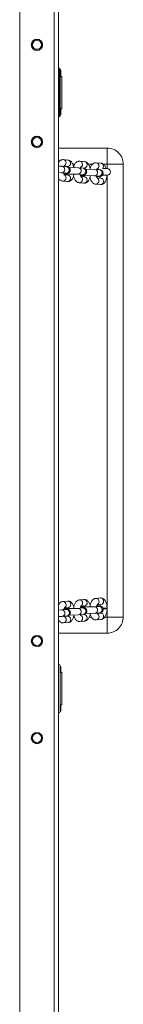
# Model space of a CAD drawing. Units: metres. Extents: x -32 to 241, y -13 to 44.
# Drawn here: x 31 to 31, y 15 to 16 of the extents above; entities that cross this region are included whole.
import ezdxf

# ---------------------------------------------------------------- set-up
doc = ezdxf.new("R2010")
doc.units = ezdxf.units.M
doc.layers.add('I-FURN', color=7, linetype='Continuous', lineweight=9)

# ---------------------------------------------------------------- blocks, each defined once
blk = doc.blocks.new('Altalena 2 Posti - Altalena 2 Posti-481054-Stato di Fatto - Planimetria Generale')
at = {"layer": 'I-FURN'}
for p, q in [((-0.01352, -1.33298), (-0.01352, 1.31762)), ((0.01848, -1.33298), (0.01848, 1.31762)), ((0.02248, -1.33298), (0.02248, 1.31762)), ((0.00442, 0.88693), (0.0033, 0.8874)), ((0.0057, 0.88639), (0.00442, 0.88693)), ((-0.00213, 0.88426), (-0.00261, 0.88312)), ((-0.00151, 0.88573), (-0.00213, 0.88426)), ((-0.00087, 0.8783), (0.00054, 0.87771)), ((0.00054, 0.87771), (0.00187, 0.87716)), ((0.00659, 0.8792), (0.00709, 0.88038)), ((0.00709, 0.88038), (0.00756, 0.8815)), ((0.02298, 0.86057), (0.02248, 0.86057)), ((0.02298, 0.81557), (0.02298, 0.86057)), ((0.02398, 0.85957), (0.02398, 0.81657)), ((0.0245, 0.85841), (0.02398, 0.85922)), ((0.02398, 0.85453), (0.0245, 0.85539)), ((0.02542, 0.85307), (0.02398, 0.85307)), ((0.0245, 0.85841), (0.0245, 0.85539)), ((0.0245, 0.85539), (0.0245, 0.85841)), ((0.0245, 0.85539), (0.0245, 0.85307)), ((0.02542, 0.82307), (0.02542, 0.85307)), ((0.02398, 0.82307), (0.02542, 0.82307)), ((0.0245, 0.82307), (0.0245, 0.82107)), ((0.02248, 0.81557), (0.02298, 0.81557)), ((0.0245, 0.82109), (0.02398, 0.82189)), ((0.02398, 0.8172), (0.0245, 0.81806)), ((0.0245, 0.82109), (0.0245, 0.81806)), ((0.0245, 0.81806), (0.0245, 0.82109)), ((-0.00151, 0.79573), (-0.00213, 0.79426)), ((0.00442, 0.79693), (0.003, 0.79753)), ((0.00575, 0.79637), (0.00442, 0.79693)), ((-0.00213, 0.79426), (-0.00261, 0.79312)), ((-0.00087, 0.7883), (0.00054, 0.78771)), ((0.00054, 0.78771), (0.00178, 0.78719)), ((0.00656, 0.78913), (0.00709, 0.79038)), ((0.00709, 0.79038), (0.00751, 0.79138)), ((0.06748, 0.78657), (0.02248, 0.78657)), ((0.06748, 0.77157), (0.06748, 0.78657)), ((0.02574, 0.76967), (0.02248, 0.76982)), ((0.02997, 0.76928), (0.02574, 0.76967)), ((0.03123, 0.77543), (0.027, 0.77582)), ((0.02729, 0.76953), (0.02761, 0.77019)), ((0.02738, 0.76976), (0.03067, 0.76945)), ((0.03005, 0.76951), (0.02997, 0.76928)), ((0.04095, 0.76825), (0.0323, 0.76842)), ((0.03752, 0.77157), (0.03569, 0.77157)), ((0.04518, 0.76785), (0.04095, 0.76825)), ((0.04644, 0.77401), (0.04222, 0.7744)), ((0.0425, 0.7681), (0.04282, 0.76877)), ((0.04259, 0.76834), (0.04589, 0.76803)), ((0.04527, 0.76809), (0.04518, 0.76785)), ((0.05381, 0.77157), (0.05013, 0.77157)), ((0.06166, 0.77258), (0.05743, 0.77298)), ((0.05772, 0.76668), (0.05804, 0.76735)), ((0.06748, 0.76757), (0.06337, 0.76757)), ((0.06748, 0.77157), (0.06408, 0.77157)), ((0.08248, 0.77157), (0.06748, 0.77157)), ((0.06748, 0.76757), (0.06748, 0.77157)), ((0.08248, 0.35157), (0.08248, 0.77157)), ((0.02248, 0.76382), (0.02518, 0.7637)), ((0.02518, 0.7637), (0.02941, 0.7633)), ((0.02546, 0.76369), (0.02518, 0.7637)), ((0.02782, 0.76162), (0.02704, 0.76352)), ((0.03123, 0.76144), (0.02763, 0.76178)), ((0.02771, 0.76202), (0.03038, 0.76177)), ((0.02806, 0.76225), (0.03101, 0.7624)), ((0.02969, 0.76329), (0.02941, 0.7633)), ((0.03058, 0.76238), (0.0303, 0.76153)), ((0.03037, 0.76307), (0.03074, 0.76254)), ((0.03074, 0.76254), (0.03119, 0.76231)), ((0.03078, 0.76316), (0.03162, 0.76244)), ((0.03125, 0.76231), (0.03162, 0.76231)), ((0.0315, 0.76241), (0.0404, 0.76227)), ((0.0404, 0.76227), (0.04462, 0.76188)), ((0.04068, 0.76226), (0.0404, 0.76227)), ((0.04298, 0.76013), (0.04225, 0.7621)), ((0.04644, 0.76002), (0.04284, 0.76036)), ((0.04292, 0.76059), (0.04559, 0.76034)), ((0.04327, 0.76083), (0.04623, 0.76098)), ((0.0449, 0.76187), (0.04462, 0.76188)), ((0.0458, 0.76095), (0.04551, 0.76011)), ((0.04559, 0.76164), (0.04596, 0.76111)), ((0.04596, 0.76111), (0.04641, 0.76088)), ((0.04599, 0.76174), (0.04683, 0.76101)), ((0.04647, 0.76088), (0.04683, 0.76089)), ((0.04671, 0.76099), (0.05561, 0.76085)), ((0.05617, 0.76682), (0.04752, 0.767)), ((0.05561, 0.76085), (0.05984, 0.76046)), ((0.05589, 0.76084), (0.05561, 0.76085)), ((0.0604, 0.76643), (0.05617, 0.76682)), ((0.05825, 0.75877), (0.05746, 0.76068)), ((0.05781, 0.76692), (0.05943, 0.76676)), ((0.05794, 0.75914), (0.05857, 0.75888)), ((0.05819, 0.75903), (0.05794, 0.75914)), ((0.05806, 0.75893), (0.06166, 0.7586)), ((0.05857, 0.75888), (0.05806, 0.75893)), ((0.06012, 0.76045), (0.05984, 0.76046)), ((0.06117, 0.7603), (0.06073, 0.75868)), ((0.0632, 0.76157), (0.06748, 0.76157)), ((0.06744, 0.35973), (0.06744, 0.76157)), ((0.02644, 0.75586), (0.03067, 0.75547)), ((0.04166, 0.75444), (0.04589, 0.75404)), ((0.05687, 0.75302), (0.0611, 0.75262)), ((0.03078, 0.36638), (0.02655, 0.36599)), ((0.046, 0.36781), (0.04177, 0.36741)), ((0.06121, 0.36923), (0.05699, 0.36884)), ((0.0253, 0.35816), (0.02248, 0.35803)), ((0.02952, 0.35855), (0.0253, 0.35816)), ((0.0253, 0.35816), (0.02557, 0.35817)), ((0.02557, 0.35817), (0.0265, 0.35797)), ((0.0265, 0.35797), (0.02732, 0.35743)), ((0.02715, 0.35833), (0.02788, 0.36029)), ((0.02732, 0.35743), (0.02793, 0.35662)), ((0.02774, 0.36007), (0.03134, 0.36041)), ((0.03049, 0.36009), (0.02782, 0.35984)), ((0.02793, 0.35662), (0.02825, 0.35563)), ((0.03113, 0.35945), (0.02818, 0.3596)), ((0.02952, 0.35855), (0.0298, 0.35856)), ((0.0298, 0.35856), (0.03073, 0.35836)), ((0.03041, 0.36032), (0.03069, 0.35948)), ((0.03086, 0.35932), (0.03049, 0.3588)), ((0.03073, 0.35836), (0.03155, 0.35782)), ((0.03131, 0.35954), (0.03086, 0.35932)), ((0.03174, 0.35941), (0.0309, 0.35869)), ((0.03122, 0.35931), (0.0309, 0.35869)), ((0.03167, 0.35954), (0.03122, 0.35931)), ((0.03173, 0.35954), (0.03137, 0.35955)), ((0.03155, 0.35782), (0.03216, 0.35701)), ((0.04051, 0.35958), (0.03161, 0.35944)), ((0.03203, 0.35945), (0.03173, 0.35954)), ((0.03216, 0.35701), (0.03248, 0.35603)), ((0.04474, 0.35997), (0.04051, 0.35958)), ((0.04051, 0.35958), (0.04079, 0.35959)), ((0.04079, 0.35959), (0.04172, 0.35939)), ((0.04172, 0.35939), (0.04254, 0.35885)), ((0.04237, 0.35975), (0.04309, 0.36172)), ((0.04254, 0.35885), (0.04314, 0.35804)), ((0.04295, 0.3615), (0.04656, 0.36183)), ((0.0457, 0.36151), (0.04304, 0.36126)), ((0.04314, 0.35804), (0.04347, 0.35706)), ((0.04634, 0.36088), (0.0434, 0.36102)), ((0.04347, 0.35706), (0.04347, 0.35602)), ((0.04474, 0.35997), (0.04502, 0.35998)), ((0.04502, 0.35998), (0.04595, 0.35978)), ((0.04563, 0.36175), (0.0459, 0.3609)), ((0.04607, 0.36074), (0.04571, 0.36023)), ((0.04595, 0.35978), (0.04676, 0.35925)), ((0.04652, 0.36097), (0.04607, 0.36074)), ((0.04695, 0.36083), (0.04611, 0.36012)), ((0.04643, 0.36073), (0.04611, 0.36012)), ((0.04689, 0.36096), (0.04643, 0.36073)), ((0.04695, 0.36096), (0.04658, 0.36097)), ((0.04676, 0.35925), (0.04737, 0.35844)), ((0.05572, 0.361), (0.04683, 0.36087)), ((0.04724, 0.36087), (0.04695, 0.36096)), ((0.04737, 0.35844), (0.04769, 0.35745)), ((0.04769, 0.35641), (0.04737, 0.35544)), ((0.04769, 0.35745), (0.04769, 0.35641)), ((0.05215, 0.3641), (0.05128, 0.36365)), ((0.05128, 0.36365), (0.05215, 0.3641)), ((0.05995, 0.3614), (0.05572, 0.361)), ((0.05572, 0.361), (0.056, 0.36101)), ((0.056, 0.36101), (0.05693, 0.36081)), ((0.05693, 0.36081), (0.05775, 0.36028)), ((0.05758, 0.36118), (0.0583, 0.36314)), ((0.05775, 0.36028), (0.05836, 0.35947)), ((0.05836, 0.35647), (0.05775, 0.35568)), ((0.05817, 0.36292), (0.06177, 0.36326)), ((0.05836, 0.35947), (0.05868, 0.35848)), ((0.05868, 0.35744), (0.05836, 0.35647)), ((0.0591, 0.3624), (0.05857, 0.36296)), ((0.05857, 0.36296), (0.05924, 0.36222)), ((0.05868, 0.35848), (0.05868, 0.35744)), ((0.05955, 0.36177), (0.0591, 0.3624)), ((0.05924, 0.36222), (0.05955, 0.36177)), ((0.05995, 0.3614), (0.06023, 0.36141)), ((0.06023, 0.36141), (0.06116, 0.36121)), ((0.06084, 0.36317), (0.0613, 0.36157)), ((0.06116, 0.36121), (0.06198, 0.36067)), ((0.06198, 0.36067), (0.06258, 0.35986)), ((0.06258, 0.35686), (0.06198, 0.35608)), ((0.06258, 0.35986), (0.06291, 0.35888)), ((0.06291, 0.35784), (0.06258, 0.35686)), ((0.06291, 0.35888), (0.06291, 0.35784)), ((0.0641, 0.3596), (0.06744, 0.35973)), ((0.0641, 0.3596), (0.06472, 0.35959)), ((0.06525, 0.35986), (0.06419, 0.35986)), ((0.06472, 0.35959), (0.06576, 0.3596)), ((0.06623, 0.35984), (0.06525, 0.35986)), ((0.06576, 0.3596), (0.06664, 0.35963)), ((0.06699, 0.3598), (0.06623, 0.35984)), ((0.06664, 0.35963), (0.06726, 0.35967)), ((0.06744, 0.35976), (0.06699, 0.3598)), ((0.06726, 0.35967), (0.06755, 0.35972)), ((0.06748, 0.35157), (0.06755, 0.35933)), ((0.06755, 0.35933), (0.06755, 0.35972)), ((0.02248, 0.35203), (0.02585, 0.35218)), ((0.02585, 0.35218), (0.03008, 0.35258)), ((0.0265, 0.35233), (0.02585, 0.35218)), ((0.02732, 0.35284), (0.0265, 0.35233)), ((0.02793, 0.35362), (0.02732, 0.35284)), ((0.02771, 0.35168), (0.0274, 0.35233)), ((0.03078, 0.3524), (0.02749, 0.35209)), ((0.02825, 0.35459), (0.02793, 0.35362)), ((0.02825, 0.35563), (0.02825, 0.35459)), ((0.03073, 0.35273), (0.03008, 0.35258)), ((0.03155, 0.35323), (0.03073, 0.35273)), ((0.03216, 0.35402), (0.03155, 0.35323)), ((0.03248, 0.35499), (0.03216, 0.35402)), ((0.03241, 0.35343), (0.04107, 0.3536)), ((0.03248, 0.35603), (0.03248, 0.35499)), ((0.03629, 0.35157), (0.03703, 0.35157)), ((0.04107, 0.3536), (0.04529, 0.354)), ((0.04172, 0.35376), (0.04107, 0.3536)), ((0.04254, 0.35426), (0.04172, 0.35376)), ((0.04233, 0.34745), (0.04656, 0.34785)), ((0.04314, 0.35505), (0.04254, 0.35426)), ((0.04292, 0.3531), (0.04262, 0.35375)), ((0.046, 0.35382), (0.0427, 0.35351)), ((0.04347, 0.35602), (0.04314, 0.35505)), ((0.04595, 0.35415), (0.04529, 0.354)), ((0.04676, 0.35466), (0.04595, 0.35415)), ((0.04737, 0.35544), (0.04676, 0.35466)), ((0.04763, 0.35485), (0.05628, 0.35503)), ((0.05097, 0.35157), (0.05293, 0.35157)), ((0.05219, 0.35303), (0.05157, 0.35333)), ((0.05159, 0.35331), (0.05215, 0.35304)), ((0.05628, 0.35503), (0.06051, 0.35542)), ((0.05693, 0.35518), (0.05628, 0.35503)), ((0.05775, 0.35568), (0.05693, 0.35518)), ((0.05755, 0.34888), (0.06177, 0.34927)), ((0.05814, 0.35453), (0.05783, 0.35517)), ((0.06121, 0.35524), (0.05792, 0.35494)), ((0.05953, 0.35533), (0.05935, 0.35507)), ((0.06116, 0.35557), (0.06051, 0.35542)), ((0.06198, 0.35608), (0.06116, 0.35557)), ((0.0654, 0.35157), (0.06748, 0.35157)), ((0.06748, 0.35157), (0.08248, 0.35157)), ((0.06748, 0.33657), (0.06748, 0.35157)), ((0.02712, 0.34603), (0.03134, 0.34642)), ((-0.00026, 0.33351), (-0.00149, 0.3327)), ((0.00113, 0.33441), (-0.00026, 0.33351)), ((0.00667, 0.33206), (0.00587, 0.33327)), ((0.00746, 0.33085), (0.00667, 0.33206)), ((0.02248, 0.33657), (0.06748, 0.33657)), ((-0.00258, 0.32792), (-0.0017, 0.32658)), ((-0.0017, 0.32658), (-0.00083, 0.32524)), ((0.00388, 0.32426), (0.00522, 0.32514)), ((0.00522, 0.32514), (0.00628, 0.32583)), ((0.02298, 0.30757), (0.02248, 0.30757)), ((0.02398, 0.30657), (0.02398, 0.26357)), ((0.02446, 0.30513), (0.02398, 0.30592)), ((0.02398, 0.30122), (0.02446, 0.30202)), ((0.02446, 0.30513), (0.02446, 0.30207)), ((0.02446, 0.30202), (0.02446, 0.30513)), ((0.02446, 0.30207), (0.02446, 0.30007)), ((0.02542, 0.30007), (0.02398, 0.30007)), ((0.02542, 0.27007), (0.02542, 0.30007)), ((0.02398, 0.27007), (0.02542, 0.27007)), ((0.02446, 0.2678), (0.02398, 0.26859)), ((0.02446, 0.2678), (0.02446, 0.26474)), ((0.02446, 0.26469), (0.02446, 0.2678)), ((0.02447, 0.27007), (0.02447, 0.26774)), ((0.02248, 0.26257), (0.02298, 0.26257)), ((0.02398, 0.26389), (0.02446, 0.26469)), ((-0.00272, 0.23902), (-0.00222, 0.23763)), ((-0.00222, 0.23763), (-0.00178, 0.2364)), ((0.00079, 0.24403), (-0.00057, 0.24354)), ((0.00224, 0.24455), (0.00079, 0.24403)), ((0.00719, 0.24101), (0.00677, 0.24217)), ((0.00773, 0.2395), (0.00719, 0.24101)), ((0.00288, 0.23415), (0.00417, 0.23461)), ((0.00417, 0.23461), (0.00532, 0.23503))]:
    blk.add_line(p, q, dxfattribs=at)
for centre, radius in [((0.00248, 0.88232), 0.00525), ((0.00248, 0.88232), 0.005), ((0.00248, 0.88232), 0.00417), ((0.00248, 0.79232), 0.00525), ((0.00248, 0.79232), 0.005), ((0.00248, 0.79232), 0.00417), ((0.00248, 0.32932), 0.00525), ((0.00248, 0.32932), 0.005), ((0.00248, 0.32932), 0.00417), ((0.00248, 0.23932), 0.00525), ((0.00248, 0.23932), 0.005), ((0.00248, 0.23932), 0.00417)]:
    blk.add_circle(centre, radius, dxfattribs=at)
for centre, radius, start, end in [((0.02298, 0.85957), 0.001, 0, 90), ((0.02298, 0.81657), 0.001, 270, 0), ((0.06748, 0.77157), 0.015, 359.99996, 89.99999), ((0.02522, 0.7667), 0.00302, 274.57295, 80.09127), ((0.02663, 0.77303), 0.00282, 357.23559, 82.31131), ((0.0264, 0.77281), 0.00304, 292.7816, 1.47178), ((0.02945, 0.7663), 0.00302, 274.57243, 80.08098), ((0.03079, 0.77234), 0.00288, 267.62068, 3.21307), ((0.03085, 0.77263), 0.00282, 357.23819, 82.2915), ((0.04043, 0.76527), 0.00302, 274.57295, 80.08948), ((0.04184, 0.7716), 0.00282, 357.2412, 82.30454), ((0.04162, 0.77139), 0.00304, 292.78164, 1.47173), ((0.04466, 0.76488), 0.00302, 274.5733, 80.08016), ((0.046, 0.77091), 0.00288, 267.62065, 3.2131), ((0.04607, 0.77121), 0.00282, 357.2375, 82.29217), ((0.05705, 0.77018), 0.00282, 357.23502, 82.31073), ((0.05683, 0.76997), 0.00304, 292.78225, 1.47117), ((0.06128, 0.76979), 0.00282, 357.23758, 82.29213), ((0.0609, 0.7696), 0.0032, 320.59954, 0.84963), ((0.06748, 0.76457), 0.003, 270.03232, 89.96771), ((0.02654, 0.75877), 0.00291, 268.1009, 2.73284), ((0.02793, 0.76453), 0.00253, 264.87081, 298.12098), ((0.02652, 0.759), 0.00292, 358.19215, 63.69367), ((0.03077, 0.75837), 0.00291, 268.10234, 2.73028), ((0.03195, 0.76348), 0.00121, 195.38838, 254.09309), ((0.03088, 0.75867), 0.0028, 356.79706, 82.73263), ((0.04315, 0.76311), 0.00253, 264.87824, 298.11363), ((0.04173, 0.75757), 0.00293, 358.23224, 62.43857), ((0.04716, 0.76206), 0.00121, 195.39104, 254.09049), ((0.04609, 0.75724), 0.0028, 356.79704, 82.73263), ((0.05565, 0.76385), 0.00302, 274.56752, 80.08591), ((0.05695, 0.75615), 0.00292, 358.19112, 63.69463), ((0.05988, 0.76346), 0.00302, 274.57379, 80.07964), ((0.0613, 0.75582), 0.0028, 356.796, 82.73257), ((0.04176, 0.75734), 0.00291, 268.10094, 2.7328), ((0.04598, 0.75695), 0.00291, 268.10289, 2.72973), ((0.05697, 0.75592), 0.00291, 268.1008, 2.73295), ((0.0612, 0.75553), 0.00291, 268.10296, 2.72966), ((0.02665, 0.36309), 0.00291, 357.26725, 91.98615), ((0.03088, 0.36348), 0.00291, 357.27042, 91.89583), ((0.04187, 0.36451), 0.00291, 357.2623, 91.90395), ((0.04609, 0.3649), 0.00291, 357.27042, 91.89584), ((0.05708, 0.36593), 0.00291, 357.26162, 91.9052), ((0.05706, 0.36579), 0.00292, 295.16029, 0.1397), ((0.06131, 0.36633), 0.00291, 357.26972, 91.8971), ((0.06142, 0.36603), 0.0028, 277.26734, 3.20294), ((0.02805, 0.35732), 0.00253, 61.82331, 95.13218), ((0.02663, 0.36294), 0.00292, 295.15784, 0.14224), ((0.03099, 0.36319), 0.0028, 277.26733, 3.20298), ((0.04326, 0.35874), 0.00253, 61.81912, 95.13555), ((0.04185, 0.36436), 0.00292, 295.1603, 0.13981), ((0.0462, 0.36461), 0.0028, 277.26734, 3.20299), ((0.06512, 0.3779), 0.01873, 267.16173, 277.44056), ((0.02674, 0.34882), 0.00282, 277.70617, 2.76413), ((0.02652, 0.34904), 0.00304, 358.5105, 67.80712), ((0.0309, 0.34952), 0.00288, 356.7877, 92.37856), ((0.03096, 0.34922), 0.00282, 277.70811, 2.76219), ((0.04195, 0.35025), 0.00282, 277.70615, 2.76414), ((0.04173, 0.35046), 0.00304, 358.51046, 67.80714), ((0.04612, 0.35094), 0.00288, 356.78769, 92.37856), ((0.04618, 0.35064), 0.00282, 277.70813, 2.7622), ((0.05717, 0.35167), 0.00282, 277.70622, 2.76406), ((0.05695, 0.35189), 0.00304, 358.50959, 67.80856), ((0.06133, 0.35236), 0.00288, 356.78685, 92.37996), ((0.06139, 0.35207), 0.00282, 277.70814, 2.76215), ((0.06748, 0.35157), 0.015, 270.00001, 0.00005), ((0.02298, 0.30657), 0.001, 0, 90), ((0.02298, 0.26357), 0.001, 270, 0)]:
    blk.add_arc(centre, radius, start, end, dxfattribs=at)
for points, knots in [([(0.027, 0.77582), (0.02663, 0.77583), (0.02588, 0.77584), (0.02481, 0.77549), (0.02386, 0.77492), (0.02307, 0.77418), (0.02268, 0.77359), (0.02248, 0.7733)], [0, 0, 0, 0, 0.199059, 0.401223, 0.599318, 0.805216, 1, 1, 1, 1]), ([(0.02718, 0.7629), (0.02759, 0.76292), (0.02842, 0.76294), (0.02943, 0.763), (0.03013, 0.76306), (0.03062, 0.76312), (0.03101, 0.7632), (0.03149, 0.76335), (0.03203, 0.76364), (0.03257, 0.76409), (0.03304, 0.76475), (0.03334, 0.76559), (0.03337, 0.76652), (0.03313, 0.76737), (0.03272, 0.76804), (0.03224, 0.76852), (0.03175, 0.76884), (0.0313, 0.76903), (0.03092, 0.76914), (0.03056, 0.76921), (0.03026, 0.76925), (0.03004, 0.76927), (0.02997, 0.76928)], [0, 0, 0, 0, 0.086825, 0.178649, 0.274105, 0.328978, 0.370067, 0.406807, 0.443293, 0.485288, 0.533758, 0.587144, 0.642368, 0.696397, 0.742207, 0.782544, 0.818376, 0.85045, 0.880489, 0.918019, 0.97544, 1, 1, 1, 1]), ([(0.03661, 0.76842), (0.03655, 0.76879), (0.03638, 0.76974), (0.03593, 0.77113), (0.0353, 0.77252), (0.03451, 0.77365), (0.03363, 0.7745), (0.03264, 0.7751), (0.03182, 0.77536), (0.03134, 0.77542), (0.03123, 0.77543)], [0, 0, 0, 0, 0.106122, 0.267551, 0.436165, 0.588658, 0.722967, 0.846438, 0.96462, 1, 1, 1, 1]), ([(0.04222, 0.7744), (0.04184, 0.77441), (0.04109, 0.77442), (0.04002, 0.77407), (0.03907, 0.7735), (0.03826, 0.77272), (0.03755, 0.77172), (0.03694, 0.77049), (0.03665, 0.76951), (0.0365, 0.76901)], [0, 0, 0, 0, 0.128485, 0.258967, 0.386836, 0.519735, 0.665302, 0.829028, 1, 1, 1, 1]), ([(0.0424, 0.76148), (0.0428, 0.76149), (0.04363, 0.76152), (0.04465, 0.76157), (0.04535, 0.76163), (0.04583, 0.7617), (0.04622, 0.76178), (0.0467, 0.76193), (0.04724, 0.76222), (0.04778, 0.76267), (0.04825, 0.76333), (0.04855, 0.76417), (0.04858, 0.7651), (0.04835, 0.76594), (0.04794, 0.76662), (0.04745, 0.7671), (0.04696, 0.76742), (0.04651, 0.76761), (0.04614, 0.76772), (0.04578, 0.76778), (0.04548, 0.76782), (0.04525, 0.76785), (0.04518, 0.76785)], [0, 0, 0, 0, 0.086826, 0.17865, 0.274106, 0.328979, 0.370069, 0.406809, 0.443295, 0.485288, 0.533759, 0.587146, 0.642371, 0.6964, 0.742212, 0.782546, 0.818381, 0.850455, 0.880489, 0.918025, 0.975439, 1, 1, 1, 1]), ([(0.05183, 0.767), (0.05176, 0.76737), (0.0516, 0.76831), (0.05115, 0.76971), (0.05051, 0.77109), (0.04973, 0.77222), (0.04884, 0.77308), (0.04786, 0.77367), (0.04703, 0.77394), (0.04655, 0.77399), (0.04644, 0.77401)], [0, 0, 0, 0, 0.106119, 0.267552, 0.436166, 0.588659, 0.722961, 0.846433, 0.96462, 1, 1, 1, 1]), ([(0.05743, 0.77298), (0.05706, 0.77298), (0.05631, 0.773), (0.05523, 0.77265), (0.05429, 0.77207), (0.05347, 0.77129), (0.05276, 0.77029), (0.05215, 0.76907), (0.05186, 0.76809), (0.05171, 0.76758)], [0, 0, 0, 0, 0.128479, 0.258969, 0.386839, 0.519738, 0.665307, 0.829026, 1, 1, 1, 1]), ([(0.06655, 0.76757), (0.06649, 0.7678), (0.06626, 0.76857), (0.06572, 0.76966), (0.06494, 0.7708), (0.06406, 0.77166), (0.06307, 0.77225), (0.06224, 0.77251), (0.06177, 0.77257), (0.06166, 0.77258)], [0, 0, 0, 0, 0.086066, 0.29646, 0.486739, 0.654324, 0.808387, 0.95586, 1, 1, 1, 1]), ([(0.02248, 0.7587), (0.02272, 0.75833), (0.02317, 0.75762), (0.02405, 0.75679), (0.02503, 0.75619), (0.02586, 0.75593), (0.02634, 0.75588), (0.02644, 0.75586)], [0, 0, 0, 0, 0.2586, 0.500677, 0.723236, 0.93626, 1, 1, 1, 1]), ([(0.02941, 0.7633), (0.02949, 0.76329), (0.02961, 0.76328), (0.0296, 0.76328), (0.02969, 0.76329)], [0, 0, 0, 0, 0.648013, 1, 1, 1, 1]), ([(0.03067, 0.75547), (0.03104, 0.75546), (0.0318, 0.75545), (0.03287, 0.7558), (0.03382, 0.75637), (0.03463, 0.75715), (0.03534, 0.75815), (0.03595, 0.7594), (0.03643, 0.76083), (0.03661, 0.76191), (0.0367, 0.76242)], [0, 0, 0, 0, 0.110252, 0.222223, 0.331941, 0.44598, 0.570896, 0.711382, 0.863301, 1, 1, 1, 1]), ([(0.03639, 0.76086), (0.03642, 0.76069), (0.03656, 0.75995), (0.03696, 0.75874), (0.03759, 0.75735), (0.03838, 0.75622), (0.03926, 0.75537), (0.04024, 0.75477), (0.04107, 0.75451), (0.04155, 0.75445), (0.04166, 0.75444)], [0, 0, 0, 0, 0.052899, 0.223945, 0.402606, 0.564185, 0.706484, 0.83731, 0.962532, 1, 1, 1, 1]), ([(0.04462, 0.76188), (0.0447, 0.76187), (0.04482, 0.76186), (0.04482, 0.76186), (0.0449, 0.76187)], [0, 0, 0, 0, 0.647911, 1, 1, 1, 1]), ([(0.04589, 0.75404), (0.04626, 0.75404), (0.04701, 0.75403), (0.04808, 0.75438), (0.04903, 0.75495), (0.04985, 0.75573), (0.05056, 0.75673), (0.05116, 0.75798), (0.05164, 0.75941), (0.05183, 0.76049), (0.05191, 0.761)], [0, 0, 0, 0, 0.110247, 0.222219, 0.331943, 0.445983, 0.570894, 0.711381, 0.8633, 1, 1, 1, 1]), ([(0.0516, 0.75944), (0.05163, 0.75926), (0.05177, 0.75852), (0.05217, 0.75732), (0.05281, 0.75593), (0.05359, 0.7548), (0.05447, 0.75394), (0.05546, 0.75335), (0.05629, 0.75309), (0.05676, 0.75303), (0.05687, 0.75302)], [0, 0, 0, 0, 0.052896, 0.223947, 0.402601, 0.564176, 0.706479, 0.837304, 0.962532, 1, 1, 1, 1]), ([(0.05761, 0.76006), (0.05801, 0.76007), (0.05884, 0.7601), (0.05986, 0.76015), (0.06056, 0.76021), (0.06104, 0.76027), (0.06144, 0.76035), (0.06192, 0.76051), (0.06246, 0.76079), (0.063, 0.76125), (0.06347, 0.76191), (0.06377, 0.76275), (0.0638, 0.76367), (0.06356, 0.76452), (0.06315, 0.7652), (0.06267, 0.76568), (0.06217, 0.766), (0.06173, 0.76619), (0.06135, 0.76629), (0.06099, 0.76636), (0.06069, 0.7664), (0.06046, 0.76642), (0.0604, 0.76643)], [0, 0, 0, 0, 0.086821, 0.178646, 0.274108, 0.328975, 0.37007, 0.406805, 0.443291, 0.485287, 0.533757, 0.587144, 0.642369, 0.696397, 0.74221, 0.782544, 0.818378, 0.850455, 0.880489, 0.918025, 0.975439, 1, 1, 1, 1]), ([(0.05984, 0.76046), (0.05992, 0.76045), (0.06004, 0.76043), (0.06003, 0.76043), (0.06012, 0.76045)], [0, 0, 0, 0, 0.648013, 1, 1, 1, 1]), ([(0.0611, 0.75262), (0.06147, 0.75262), (0.06222, 0.7526), (0.0633, 0.75295), (0.06424, 0.75353), (0.06506, 0.75431), (0.06577, 0.7553), (0.06638, 0.75655), (0.06686, 0.75804), (0.06718, 0.75969), (0.06731, 0.76092), (0.06732, 0.76157), (0.06732, 0.76163)], [0, 0, 0, 0, 0.093652, 0.18876, 0.281964, 0.378833, 0.484937, 0.604272, 0.733322, 0.861061, 0.98584, 1, 1, 1, 1]), ([(0.02656, 0.36599), (0.0262, 0.36593), (0.02548, 0.36581), (0.0245, 0.3653), (0.02363, 0.36458), (0.02296, 0.36379), (0.02262, 0.36318), (0.02248, 0.36292)], [0, 0, 0, 0, 0.199682, 0.40239, 0.610798, 0.837311, 1, 1, 1, 1]), ([(0.03682, 0.35944), (0.03672, 0.35996), (0.03653, 0.36106), (0.03602, 0.36258), (0.03535, 0.3639), (0.03453, 0.36494), (0.03363, 0.3657), (0.03261, 0.3662), (0.03164, 0.36642), (0.03103, 0.3664), (0.03078, 0.36638)], [0, 0, 0, 0, 0.142204, 0.29486, 0.455862, 0.588292, 0.707025, 0.818885, 0.928051, 1, 1, 1, 1]), ([(0.04177, 0.36741), (0.04141, 0.36735), (0.04069, 0.36723), (0.03971, 0.36672), (0.03885, 0.36601), (0.03808, 0.36508), (0.03741, 0.3639), (0.03686, 0.36254), (0.03661, 0.3615), (0.0365, 0.36101)], [0, 0, 0, 0, 0.123494, 0.248859, 0.377749, 0.517836, 0.675247, 0.847477, 1, 1, 1, 1]), ([(0.05203, 0.36086), (0.05194, 0.36139), (0.05174, 0.36248), (0.05123, 0.364), (0.05057, 0.36532), (0.04975, 0.36637), (0.04884, 0.36713), (0.04783, 0.36763), (0.04685, 0.36784), (0.04624, 0.36782), (0.046, 0.36781)], [0, 0, 0, 0, 0.1422005, 0.2948593, 0.4558647, 0.5882966, 0.7070296, 0.8188901, 0.9280564, 1, 1, 1, 1]), ([(0.05699, 0.36884), (0.05663, 0.36877), (0.0559, 0.36865), (0.05493, 0.36814), (0.05406, 0.36743), (0.05329, 0.36651), (0.05262, 0.36533), (0.05207, 0.36396), (0.05183, 0.36292), (0.05171, 0.36244)], [0, 0, 0, 0, 0.1235, 0.248857, 0.377748, 0.517835, 0.675252, 0.847484, 1, 1, 1, 1]), ([(0.06745, 0.35962), (0.06744, 0.35992), (0.06743, 0.3608), (0.06728, 0.36225), (0.06696, 0.36388), (0.06645, 0.36543), (0.06578, 0.36674), (0.06496, 0.36779), (0.06405, 0.36855), (0.06304, 0.36905), (0.06207, 0.36927), (0.06146, 0.36924), (0.06121, 0.36923)], [0, 0, 0, 0, 0.062692, 0.181085, 0.301425, 0.425748, 0.556867, 0.664712, 0.761405, 0.852508, 0.941411, 1, 1, 1, 1]), ([(0.03008, 0.35258), (0.03021, 0.35259), (0.03054, 0.35262), (0.03093, 0.35268), (0.0315, 0.35285), (0.03204, 0.35311), (0.03258, 0.35352), (0.03307, 0.35414), (0.03341, 0.35496), (0.0335, 0.35588), (0.03331, 0.35676), (0.03291, 0.35747), (0.03244, 0.35798), (0.03194, 0.35833), (0.03148, 0.35854), (0.0311, 0.35866), (0.03074, 0.35873), (0.03025, 0.3588), (0.02952, 0.35886), (0.02847, 0.35891), (0.02768, 0.35894), (0.0273, 0.35895)], [0, 0, 0, 0, 0.048801, 0.11888, 0.158952, 0.193556, 0.234898, 0.282175, 0.334941, 0.39008, 0.446008, 0.493039, 0.534278, 0.570897, 0.603554, 0.633816, 0.668712, 0.721301, 0.831176, 0.919764, 1, 1, 1, 1]), ([(0.02973, 0.35857), (0.02973, 0.35857), (0.02976, 0.35858), (0.02967, 0.35857), (0.02956, 0.35855), (0.02952, 0.35855)], [0, 0, 0, 0, 0.037228, 0.635584, 1, 1, 1, 1]), ([(0.04529, 0.354), (0.04543, 0.35401), (0.04575, 0.35405), (0.04614, 0.3541), (0.04671, 0.35427), (0.04725, 0.35453), (0.04779, 0.35495), (0.04829, 0.35557), (0.04863, 0.35638), (0.04871, 0.35731), (0.04852, 0.35818), (0.04813, 0.3589), (0.04765, 0.35941), (0.04716, 0.35975), (0.0467, 0.35996), (0.04631, 0.36008), (0.04596, 0.36015), (0.04546, 0.36022), (0.04473, 0.36028), (0.04368, 0.36034), (0.04289, 0.36036), (0.04252, 0.36037)], [0, 0, 0, 0, 0.048795, 0.11888, 0.158948, 0.193552, 0.234895, 0.282173, 0.334938, 0.390079, 0.446007, 0.493039, 0.534277, 0.570896, 0.603557, 0.633819, 0.668709, 0.721299, 0.831175, 0.919763, 1, 1, 1, 1]), ([(0.04495, 0.36), (0.04495, 0.36), (0.04497, 0.36), (0.04489, 0.35999), (0.04478, 0.35998), (0.04474, 0.35997)], [0, 0, 0, 0, 0.037128, 0.635546, 1, 1, 1, 1]), ([(0.06051, 0.35542), (0.06064, 0.35544), (0.06097, 0.35547), (0.06136, 0.35553), (0.06193, 0.35569), (0.06247, 0.35596), (0.06301, 0.35637), (0.0635, 0.35699), (0.06384, 0.3578), (0.06393, 0.35873), (0.06373, 0.35961), (0.06334, 0.36032), (0.06287, 0.36083), (0.06237, 0.36118), (0.06191, 0.36139), (0.06153, 0.3615), (0.06117, 0.36158), (0.06068, 0.36165), (0.05995, 0.3617), (0.0589, 0.36176), (0.05811, 0.36178), (0.05773, 0.36179)], [0, 0, 0, 0, 0.048801, 0.11888, 0.158948, 0.193555, 0.234897, 0.282175, 0.33494, 0.390081, 0.446009, 0.49304, 0.534279, 0.570898, 0.603556, 0.633818, 0.668708, 0.721304, 0.83118, 0.919768, 1, 1, 1, 1]), ([(0.06016, 0.36142), (0.06016, 0.36142), (0.06019, 0.36143), (0.0601, 0.36141), (0.05999, 0.3614), (0.05995, 0.3614)], [0, 0, 0, 0, 0.037228, 0.635584, 1, 1, 1, 1]), ([(0.06177, 0.34927), (0.06213, 0.34933), (0.06285, 0.34945), (0.06383, 0.34997), (0.0647, 0.35067), (0.06547, 0.3516), (0.06614, 0.35278), (0.0667, 0.35421), (0.06712, 0.35582), (0.06737, 0.3575), (0.06744, 0.35872), (0.06745, 0.35935), (0.06745, 0.35944)], [0, 0, 0, 0, 0.090173, 0.181712, 0.275826, 0.378117, 0.493056, 0.618816, 0.744735, 0.867657, 0.982059, 1, 1, 1, 1]), ([(0.02248, 0.34877), (0.02253, 0.34867), (0.02278, 0.34817), (0.02338, 0.34748), (0.02427, 0.34671), (0.02529, 0.34621), (0.02626, 0.34599), (0.02687, 0.34602), (0.02712, 0.34603)], [0, 0, 0, 0, 0.05871, 0.287797, 0.493197, 0.68671, 0.875563, 1, 1, 1, 1]), ([(0.03029, 0.3526), (0.03025, 0.3525), (0.0302, 0.35239), (0.03017, 0.35235), (0.03016, 0.35234)], [0, 0, 0, 0, 0.857138, 1, 1, 1, 1]), ([(0.03134, 0.34642), (0.0317, 0.34649), (0.03243, 0.34661), (0.0334, 0.34712), (0.03427, 0.34783), (0.03504, 0.34876), (0.03571, 0.34993), (0.03627, 0.35137), (0.03661, 0.35257), (0.03671, 0.35329), (0.03673, 0.35343)], [0, 0, 0, 0, 0.116305, 0.234373, 0.355761, 0.487694, 0.635949, 0.798149, 0.960565, 1, 1, 1, 1]), ([(0.03662, 0.35282), (0.03677, 0.35231), (0.03709, 0.35124), (0.03777, 0.34994), (0.03858, 0.34889), (0.03949, 0.34813), (0.0405, 0.34763), (0.04148, 0.34742), (0.04209, 0.34744), (0.04233, 0.34745)], [0, 0, 0, 0, 0.1760874, 0.3642193, 0.5189593, 0.6576868, 0.7883993, 0.9159572, 1, 1, 1, 1]), ([(0.0455, 0.35402), (0.04546, 0.35393), (0.04541, 0.35381), (0.04538, 0.35377), (0.04538, 0.35376)], [0, 0, 0, 0, 0.857163, 1, 1, 1, 1]), ([(0.04656, 0.34785), (0.04692, 0.34791), (0.04764, 0.34803), (0.04862, 0.34854), (0.04948, 0.34925), (0.05025, 0.35018), (0.05093, 0.35135), (0.05148, 0.35279), (0.05182, 0.35399), (0.05192, 0.35471), (0.05194, 0.35485)], [0, 0, 0, 0, 0.116305, 0.234373, 0.355761, 0.487694, 0.635948, 0.798153, 0.960565, 1, 1, 1, 1]), ([(0.05183, 0.35425), (0.05199, 0.35373), (0.0523, 0.35267), (0.05298, 0.35137), (0.0538, 0.35032), (0.0547, 0.34956), (0.05572, 0.34906), (0.05669, 0.34884), (0.0573, 0.34886), (0.05755, 0.34888)], [0, 0, 0, 0, 0.1760895, 0.364219, 0.5189586, 0.6576944, 0.7884, 0.9159574, 1, 1, 1, 1]), ([(0.06072, 0.35545), (0.06067, 0.35535), (0.06063, 0.35524), (0.0606, 0.35519), (0.06059, 0.35519)], [0, 0, 0, 0, 0.857164, 1, 1, 1, 1])]:
    blk.add_open_spline(points, degree=3, knots=knots, dxfattribs=at)

msp = doc.modelspace()

# ---------------------------------------------------------------- block references
at = {"layer": 'I-FURN'}
msp.add_blockref('Altalena 2 Posti - Altalena 2 Posti-481054-Stato di Fatto - Planimetria Generale', (30.54349, 15.27984), dxfattribs=at)

doc.saveas('drawing.dxf')
